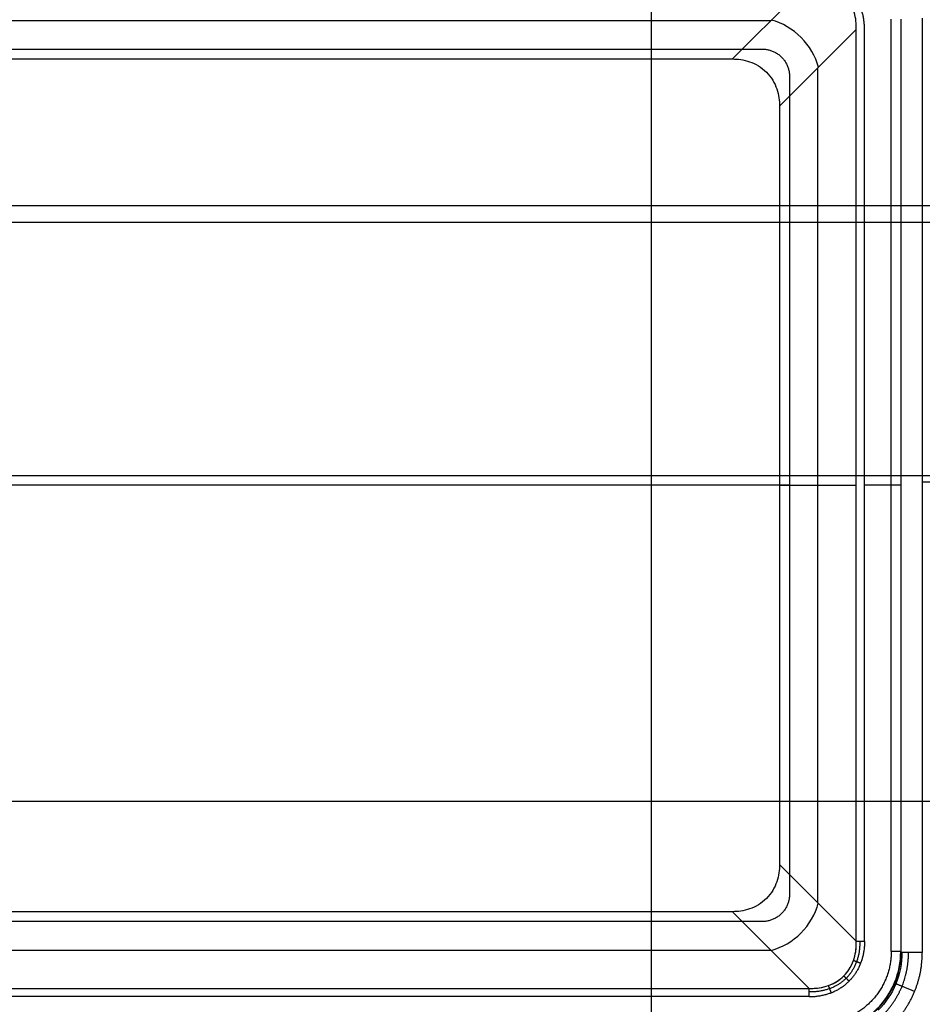
# Model space of a CAD drawing. Units: millimetres. Extents: x -205 to 205, y -4 to 599.
# Drawn here: x -23 to 10, y 20 to 56 of the extents above; entities that cross this region are included whole.
import ezdxf

# ---------------------------------------------------------------- set-up
doc = ezdxf.new("R2010")
doc.units = ezdxf.units.MM
doc.header["$MEASUREMENT"] = 0
doc.layers.add('Default', color=7, linetype='Continuous', true_color=0x000000)

msp = doc.modelspace()

# ---------------------------------------------------------------- linework, layer by layer
at = {"layer": 'Default'}
for p, q in [((0, 20.2, 111.742), (0, 78.835, 108.67)), ((0, 39.613, 107.625), (0, 67, 106.19)), ((5.783, 57.715, -113.525), (2.968, 54.9, -108.65)), ((-54.876, 56.308, -111.088), (4.376, 56.308, -111.088)), ((8.798, 22.142, -113.7), (8.798, 56.358, -113.7)), ((9.147, 56.358, -113.381), (9.147, 22.142, -113.381)), ((4.7, 53.168, -108.65), (7.515, 55.983, -113.525)), ((6.108, 23.924, -111.088), (6.108, 54.576, -111.088)), ((-137.955, 49.517, 110.206), (137.955, 49.517, 110.206)), ((-138.456, 48.916, 107.138), (138.456, 48.916, 107.138)), ((0, 15.7, 108.042), (0, 39.613, 107.625)), ((5.063, 39.25, -108.5), (-55.563, 39.25, -108.5)), ((4.7, 39.25, -108.65), (7.515, 39.25, -113.525)), ((8.798, 39.25, -113.7), (7.818, 39.25, -113.7)), ((9.937, 39.381, -112.2), (61.671, 39.381, -112.2)), ((-129.298, 27.657, 107.834), (129.298, 27.657, 107.834)), ((4.7, 25.332, -108.65), (7.515, 22.517, -113.525)), ((4.7, 25.332, -108.65), (7.515, 22.517, -113.525)), ((2.968, 23.6, -108.65), (5.783, 20.785, -113.525)), ((-54.876, 22.192, -111.088), (4.376, 22.192, -111.088)), ((9.147, 22.142, -113.381), (9.19, 22.098, -112.885)), ((-56.283, 20.785, -113.525), (5.783, 20.785, -113.525)), ((5.783, 20.482, -113.7), (-56.283, 20.482, -113.7))]:
    msp.add_line(p, q, dxfattribs=at)
at = {"layer": 'Default', "extrusion": (-0.447214, -0.447214, 0.774597)}
msp.add_arc((-35.497, -38.601, -113.228), 2, 52.2388, 127.7612, dxfattribs=at)
at = {"layer": 'Default', "extrusion": (0, 1, 0)}
msp.add_arc((-8.798, -113.35, 39.25), 0.35, 185, 270, dxfattribs=at)
at = {"layer": 'Default', "extrusion": (-0.447214, 0.447214, 0.774597)}
msp.add_arc((-20.011, -81.598, -78.106), 2, 52.2388, 127.7612, dxfattribs=at)
at = {"layer": 'Default', "extrusion": (0.086827, -0.086827, 0.992433)}
msp.add_arc((20.011, -2.673, -113.396), 3, 225.2176, 314.7824, dxfattribs=at)
at = {"layer": 'Default', "extrusion": (-1.59447e-12, 1, 2.00693e-12)}
msp.add_arc((-8.798, -113.35, 22.142), 0.35, 185, 270, dxfattribs=at)
at = {"layer": 'Default', "extrusion": (1, 8.19081e-13, -1.9922e-12)}
msp.add_arc((20.482, -113.35, 5.783), 0.35, 270, 330, dxfattribs=at)
at = {"layer": 'Default'}
for points, weights, degree in [([(7.818, 55.983, -113.7), (7.818, 57.23, -113.7), (7.03, 58.018, -113.7), (5.783, 58.018, -113.7)], [1, 0.860379610028, 0.860379610028, 1], 3), ([(4.066, 55.263, -108.5), (4.651, 55.263, -108.5), (5.063, 54.851, -108.5), (5.063, 54.266, -108.5)], [1, 0.806524890385, 0.806524890385, 1], 3), ([(5.063, 24.234, -108.5), (5.063, 23.649, -108.5), (4.651, 23.237, -108.5), (4.066, 23.237, -108.5)], [1, 0.806524890385, 0.806524890385, 1], 3), ([(7.643, 22.517, -113.653), (7.658, 21.984, -113.662), (7.48, 21.493, -113.666), (7.144, 21.156, -113.666)], [0.933013101876, 0.945315357095, 0.951748012998, 0.951726910774], 3), ([(7.818, 22.517, -113.7), (7.818, 21.929, -113.7), (7.622, 21.422, -113.7), (7.25, 21.05, -113.7)], [1, 0.964129904705, 0.964129904705, 1], 3), ([(7.515, 22.517, -113.525), (7.616, 22.517, -113.7), (7.818, 22.517, -113.7)], [0.999999936116, 0.866025435726, 1], 2), ([(8.798, 22.142, -113.7), (8.798, 20.593, -113.7), (7.707, 19.502, -113.7), (6.158, 19.502, -113.7)], [1, 0.806524890385, 0.806524890385, 1], 3), ([(8.845, 19.455, -112.2), (9.554, 20.164, -112.2), (9.937, 21.092, -112.2), (9.937, 22.098, -112.2)], [1, 0.949736400522, 0.949736400522, 1], 3), ([(9.937, 22.098, -112.2), (9.25, 22.098, -112.2), (9.19, 22.098, -112.885)], [1, 0.737277399448, 0.999999874724], 2), ([(7.672, 21.703, -113.7), (7.507, 21.767, -113.7), (7.41, 21.805, -113.56)], [1.0005182038, 0.893872229771, 0.999704250112], 2), ([(7.144, 21.156, -113.666), (6.807, 20.82, -113.666), (6.316, 20.642, -113.662), (5.783, 20.657, -113.653)], [0.951726910774, 0.951748012998, 0.945315357095, 0.933013101876], 3), ([(5.783, 20.482, -113.7), (6.371, 20.482, -113.7), (6.878, 20.678, -113.7), (7.25, 21.05, -113.7)], [1, 0.964129904705, 0.964129904705, 1], 3), ([(7.25, 21.05, -113.7), (7.132, 21.168, -113.7), (7.058, 21.242, -113.571)], [1, 0.903453245064, 1], 2), ([(6.597, 20.628, -113.7), (6.533, 20.793, -113.7), (6.495, 20.89, -113.56)], [1.0005182038, 0.893872229771, 0.999704250111], 2), ([(9.653, 20.667, -112.2), (9.035, 20.922, -112.2), (8.965, 20.951, -112.865)], [1, 0.74616802532, 1], 2)]:
    msp.add_rational_spline(points, weights, degree=degree, dxfattribs=at)
for points, knots in [([(7.515, 55.983, -113.525), (7.518, 56.083, -113.531), (7.515, 56.185, -113.536), (7.491, 56.395, -113.547), (7.471, 56.504, -113.552), (7.37, 56.837, -113.565), (7.252, 57.065, -113.571), (6.865, 57.452, -113.571), (6.637, 57.57, -113.565), (6.304, 57.671, -113.552), (6.195, 57.691, -113.547), (5.985, 57.715, -113.536), (5.883, 57.718, -113.531), (5.783, 57.715, -113.525)], [-6.942243, -6.942243, -6.942243, -6.942243, -6.776893, -6.776893, -6.61276, -6.61276, -6.283185, -6.283185, -5.953564, -5.953564, -5.789524, -5.789524, -5.624127, -5.624127, -5.624127, -5.624127]), ([(2.968, 54.9, -108.65), (3.067, 54.9, -108.65), (3.171, 54.894, -108.65), (3.383, 54.861, -108.65), (3.491, 54.836, -108.65), (3.708, 54.761, -108.65), (3.817, 54.712, -108.65), (4.025, 54.585, -108.65), (4.125, 54.509, -108.65), (4.309, 54.325, -108.65), (4.385, 54.225, -108.65), (4.512, 54.017, -108.65), (4.561, 53.908, -108.65), (4.636, 53.691, -108.65), (4.661, 53.583, -108.65), (4.694, 53.371, -108.65), (4.7, 53.267, -108.65), (4.7, 53.168, -108.65)], [5.624127, 5.624127, 5.624127, 5.624127, 5.788145, 5.788145, 5.95132, 5.95132, 6.117437, 6.117437, 6.283185, 6.283185, 6.44893, 6.44893, 6.615044, 6.615044, 6.778225, 6.778225, 6.942243, 6.942243, 6.942243, 6.942243]), ([(4.7, 25.332, -108.65), (4.7, 25.233, -108.65), (4.694, 25.129, -108.65), (4.661, 24.917, -108.65), (4.636, 24.809, -108.65), (4.561, 24.592, -108.65), (4.512, 24.483, -108.65), (4.385, 24.275, -108.65), (4.309, 24.175, -108.65), (4.125, 23.991, -108.65), (4.025, 23.915, -108.65), (3.817, 23.788, -108.65), (3.708, 23.739, -108.65), (3.491, 23.664, -108.65), (3.383, 23.639, -108.65), (3.171, 23.606, -108.65), (3.067, 23.6, -108.65), (2.968, 23.6, -108.65)], [5.624127, 5.624127, 5.624127, 5.624127, 5.788145, 5.788145, 5.95132, 5.95132, 6.117437, 6.117437, 6.283185, 6.283185, 6.44893, 6.44893, 6.615044, 6.615044, 6.778225, 6.778225, 6.942243, 6.942243, 6.942243, 6.942243]), ([(7.058, 21.242, -113.571), (7.137, 21.321, -113.571), (7.205, 21.407, -113.57), (7.322, 21.595, -113.567), (7.371, 21.696, -113.564), (7.488, 22.021, -113.552), (7.524, 22.262, -113.54), (7.515, 22.517, -113.525)], [-6.2831853, -6.2831853, -6.2831853, -6.2831853, -6.1174875, -6.1174875, -5.9518065, -5.9518065, -5.6241273, -5.6241273, -5.6241273, -5.6241273]), ([(7.058, 21.242, -113.571), (7.105, 21.289, -113.571), (7.149, 21.339, -113.571), (7.228, 21.443, -113.57), (7.263, 21.497, -113.569), (7.358, 21.662, -113.565), (7.404, 21.775, -113.561), (7.471, 21.996, -113.552), (7.491, 22.105, -113.547), (7.515, 22.315, -113.536), (7.518, 22.417, -113.531), (7.515, 22.517, -113.525)], [-6.2831853, -6.2831853, -6.2831853, -6.2831853, -6.2006578, -6.2006578, -6.1183069, -6.1183069, -5.9538104, -5.9538104, -5.7893769, -5.7893769, -5.6241273, -5.6241273, -5.6241273, -5.6241273]), ([(6.158, 19.153, -113.381), (6.549, 19.154, -113.384), (6.935, 19.23, -113.388), (7.655, 19.526, -113.392), (7.988, 19.745, -113.393), (8.555, 20.312, -113.393), (8.774, 20.645, -113.392), (9.07, 21.365, -113.388), (9.146, 21.751, -113.384), (9.147, 22.142, -113.381)], [5.501585, 5.501585, 5.501585, 5.501585, 5.892587, 5.892587, 6.283185, 6.283185, 6.673773, 6.673773, 7.064785, 7.064785, 7.064785, 7.064785]), ([(9.19, 22.098, -112.885), (9.191, 21.705, -112.876), (9.114, 21.313, -112.869), (8.816, 20.589, -112.86), (8.595, 20.258, -112.858), (8.318, 19.982, -112.858)], [5.5015852, 5.5015852, 5.5015852, 5.5015852, 5.8923853, 5.8923853, 6.2831853, 6.2831853, 6.2831853, 6.2831853]), ([(5.783, 20.785, -113.525), (6.038, 20.776, -113.54), (6.279, 20.812, -113.552), (6.604, 20.929, -113.564), (6.705, 20.978, -113.567), (6.893, 21.095, -113.57), (6.979, 21.163, -113.571), (7.058, 21.242, -113.571)], [-0.659058, -0.659058, -0.659058, -0.659058, -0.3313788, -0.3313788, -0.1657003, -0.1657003, 0, 0, 0, 0]), ([(5.783, 20.785, -113.525), (5.883, 20.782, -113.531), (5.985, 20.785, -113.536), (6.195, 20.809, -113.547), (6.304, 20.829, -113.552), (6.525, 20.896, -113.561), (6.638, 20.942, -113.565), (6.803, 21.037, -113.569), (6.857, 21.072, -113.57), (6.961, 21.151, -113.571), (7.011, 21.195, -113.571), (7.058, 21.242, -113.571)], [-0.659058, -0.659058, -0.659058, -0.659058, -0.4938204, -0.4938204, -0.3293305, -0.3293305, -0.1649119, -0.1649119, -0.082556, -0.082556, 0, 0, 0, 0])]:
    msp.add_open_spline(points, degree=3, knots=knots, dxfattribs=at)
for points in [[(9.937, 56.402, -112.2), (9.937, 39.25, -112.2), (9.937, 22.098, -112.2)], [(7.515, 22.517, -113.525), (7.515, 39.25, -113.525), (7.515, 55.983, -113.525)], [(7.818, 22.517, -113.7), (7.818, 39.25, -113.7), (7.818, 55.983, -113.7)], [(-54.566, 55.263, -108.5), (-25.25, 55.263, -108.5), (4.066, 55.263, -108.5)], [(-53.468, 54.9, -108.65), (-25.25, 54.9, -108.65), (2.968, 54.9, -108.65)], [(5.063, 54.266, -108.5), (5.063, 39.25, -108.5), (5.063, 24.234, -108.5)], [(4.7, 53.168, -108.65), (4.7, 39.25, -108.65), (4.7, 25.332, -108.65)], [(-129.924, 39.613, 107.625), (0, 39.613, 107.625), (129.924, 39.613, 107.625)], [(2.968, 23.6, -108.65), (-25.25, 23.6, -108.65), (-53.468, 23.6, -108.65)], [(4.066, 23.237, -108.5), (-25.25, 23.237, -108.5), (-54.566, 23.237, -108.5)]]:
    msp.add_open_spline(points, degree=2, dxfattribs=at)
msp.add_rational_spline([(8.494, 19.806, -112.388), (8.793, 20.106, -112.388), (9.032, 20.466, -112.389), (9.352, 21.25, -112.392), (9.434, 21.675, -112.394), (9.431, 22.098, -112.397)], [0.874631716527, 0.874633783227, 0.874104764884, 0.872063273137, 0.870550942869, 0.868638674978], degree=3, knots=[0, 0, 0, 0, 0.3908, 0.3908, 0.7816001, 0.7816001, 0.7816001, 0.7816001], dxfattribs=at)

doc.saveas('drawing.dxf')
